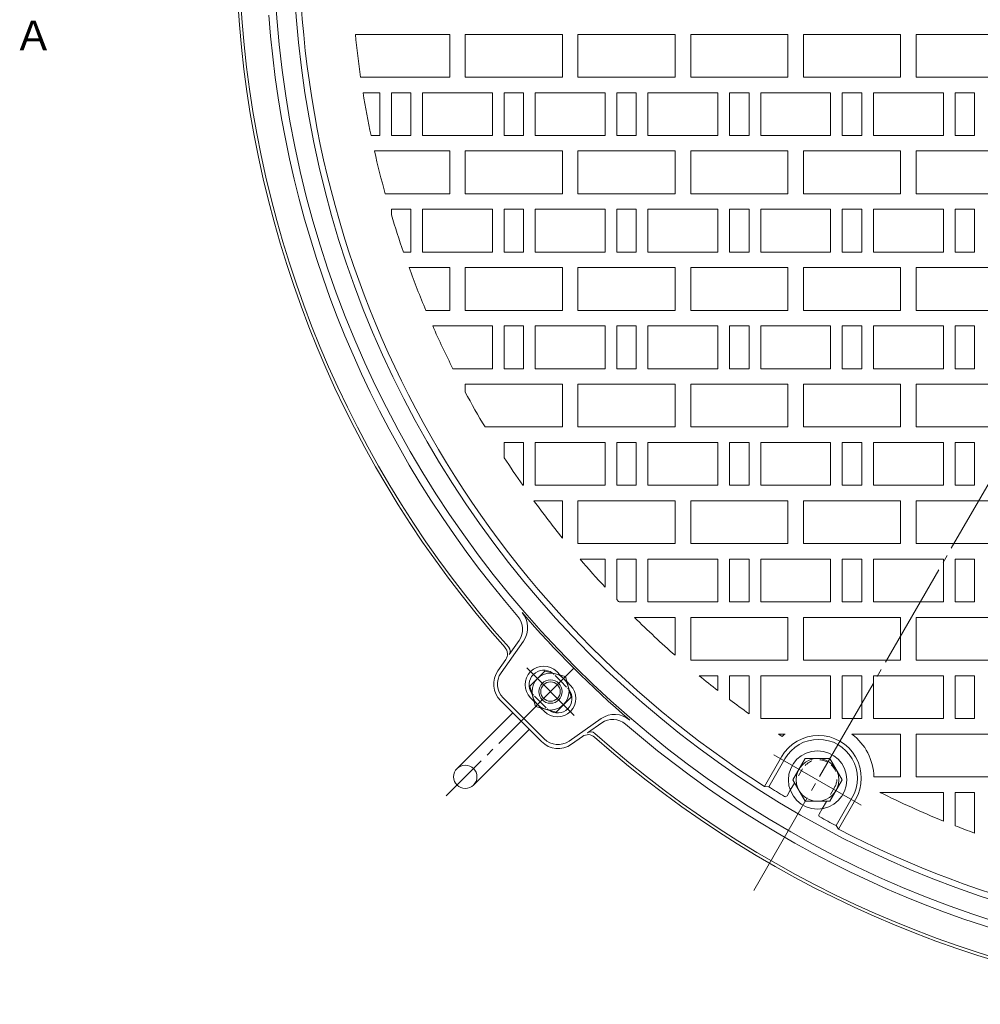
# Model space of a CAD drawing. Units: millimetres. Extents: x -1284 to 1388, y -974 to 963.
# Drawn here: x -1026 to -532, y -222 to 284 of the extents above; entities that cross this region are included whole.
import ezdxf

# ---------------------------------------------------------------- set-up
doc = ezdxf.new("R2010")
doc.units = ezdxf.units.MM
doc.header["$LTSCALE"] = 5
doc.linetypes.add('JWW_CENTER2', pattern=[13.546667, 11.006667, -0.846667, 0.846667, -0.846667])
doc.linetypes.add('JWW_DASHED1', pattern=[1.693333, 0.846667, -0.846667])
for name, color, linetype in [('E-0', 7, 'Continuous'), ('E-1', 7, 'Continuous'), ('E-2', 7, 'Continuous'), ('E-3', 7, 'Continuous'), ('E-5', 7, 'Continuous'), ('E-8', 7, 'Continuous'), ('E-9', 7, 'Continuous'), ('E-A', 7, 'Continuous')]:
    doc.layers.add(name, color=color, linetype=linetype)
doc.styles.add('ＭＳ ゴシック', font='txt', dxfattribs={"height": 1})

msp = doc.modelspace()

# ---------------------------------------------------------------- linework, layer by layer
at = {"layer": 'E-0', "color": 7, "linetype": 'JWW_CENTER2', "lineweight": 9}
for p, q in [((-648.12, -163.7), (-365.56, 325.7)), ((-740.46, -49.2), (-806.38, -115.11)), ((-764.95, -49.2), (-740.46, -73.68)), ((-764.94, -49.19), (-740.45, -73.68)), ((-637.77, -93.91), (-592.86, -119.84))]:
    msp.add_line(p, q, dxfattribs=at)
at = {"layer": 'E-1', "color": 2, "linetype": 'Continuous', "lineweight": 9}
for p, q in [((-778.15, -51.86), (-766.63, -35.42)), ((-773.97, -42.41), (-768.85, -35.11)), ((-779.79, -50.71), (-775.76, -44.97)), ((-747.75, -52.95), (-749.52, -51.18)), ((-744.21, -56.49), (-742.45, -58.25)), ((-755.94, -85.78), (-777.04, -64.67)), ((-761.2, -66.37), (-762.95, -64.62)), ((-778.45, -66.09), (-757.35, -87.19)), ((-757.63, -69.94), (-755.88, -71.69)), ((-743.12, -86.89), (-726.69, -75.36)), ((-733.67, -82.7), (-726.38, -77.59)), ((-741.97, -88.53), (-736.23, -84.5))]:
    msp.add_line(p, q, dxfattribs=at)
at = {"layer": 'E-1', "color": 2, "linetype": 'JWW_DASHED1', "lineweight": 9}
for p, q in [((-747.4, -56.13), (-750.93, -52.6)), ((-745.98, -54.72), (-747.75, -52.95)), ((-745.98, -54.72), (-744.21, -56.49)), ((-747.4, -56.13), (-743.86, -59.67)), ((-758, -66.74), (-761.54, -63.2)), ((-759.42, -68.15), (-761.2, -66.37)), ((-759.42, -68.15), (-757.63, -69.94)), ((-758, -66.74), (-754.47, -70.28))]:
    msp.add_line(p, q, dxfattribs=at)
at = {"layer": 'E-1', "color": 2, "linetype": 'Continuous', "lineweight": 9}
for centre, radius, start, end in [((-365.56, 325.7), 529.5, 180, 0), ((-365.56, 325.7), 519.5, 180, 0), ((-365.56, 325.7), 547.5, 183.275, 221.7451), ((-365.56, 325.7), 549, 183.4025, 221.5999), ((-365.56, 325.7), 533.5, 184.2083, 220.7917), ((-777.04, -29.37), 10, 324.9496, 40.7917), ((-776.45, -28.53), 12, 324.954, 40.7923), ((-363.08, 328.18), 534, 220.7923, 229.2077), ((-779.86, -42.1), 5, 324.9512, 41.6191), ((-776.42, -40.68), 3, 324.9496, 41.725), ((-756.23, -57.9), 9.5, 45, 225), ((-756.23, -57.9), 7.5, 53.4813, 216.2908), ((-769.97, -57.6), 12, 144.9499, 225), ((-769.97, -57.6), 10, 144.9499, 225), ((-749.16, -64.97), 9.5, 225, 45), ((-749.16, -64.97), 7.5, 233.7101, 36.5178), ((-719.79, -85.19), 12, 49.2077, 125.046), ((-720.63, -85.77), 10, 49.2083, 125.0504), ((-365.56, 325.7), 533.5, 229.2083, 265.7917), ((-748.86, -78.71), 10, 225, 305.0501), ((-733.36, -88.59), 5, 48.3809, 125.0488), ((-731.95, -85.16), 3, 48.275, 125.0504), ((-365.56, 325.7), 549, 228.4001, 266.5975), ((-365.56, 325.7), 547.5, 228.275, 266.725), ((-748.86, -78.71), 12, 225, 305.0501)]:
    msp.add_arc(centre, radius, start, end, dxfattribs=at)
at = {"layer": 'E-1', "color": 2, "linetype": 'JWW_DASHED1', "lineweight": 9}
for centre, start, end in [((-756.23, -57.9), 45, 53.4813), ((-749.16, -64.97), 36.5178, 45), ((-756.23, -57.9), 216.2908, 225), ((-749.16, -64.97), 225, 233.7101)]:
    msp.add_arc(centre, 7.5, start, end, dxfattribs=at)
at = {"layer": 'E-2', "color": 3, "linetype": 'Continuous', "lineweight": 9}
for p, q in [((-853.11, 276.7), (-804.56, 276.7)), ((-804.56, 276.7), (-804.56, 254.7)), ((-796.56, 276.7), (-796.56, 254.7)), ((-796.56, 276.7), (-746.56, 276.7)), ((-746.56, 276.7), (-746.56, 254.7)), ((-738.56, 276.7), (-738.56, 254.7)), ((-738.56, 276.7), (-688.56, 276.7)), ((-688.56, 276.7), (-688.56, 254.7)), ((-680.56, 276.7), (-630.56, 276.7)), ((-680.56, 276.7), (-680.56, 254.7)), ((-630.56, 276.7), (-630.56, 254.7)), ((-622.56, 276.7), (-622.56, 254.7)), ((-622.56, 276.7), (-572.56, 276.7)), ((-572.56, 276.7), (-572.56, 254.7)), ((-564.56, 276.7), (-564.56, 254.7)), ((-564.56, 276.7), (-514.56, 276.7)), ((-850.39, 254.7), (-804.56, 254.7)), ((-796.56, 254.7), (-746.56, 254.7)), ((-738.56, 254.7), (-688.56, 254.7)), ((-680.56, 254.7), (-630.56, 254.7)), ((-622.56, 254.7), (-572.56, 254.7)), ((-564.56, 254.7), (-514.56, 254.7)), ((-849.15, 246.7), (-840.56, 246.7)), ((-840.56, 246.7), (-840.56, 224.7)), ((-834.56, 246.7), (-834.56, 224.7)), ((-834.56, 246.7), (-824.56, 246.7)), ((-824.56, 246.7), (-824.56, 224.7)), ((-818.56, 246.7), (-782.56, 246.7)), ((-818.56, 246.7), (-818.56, 224.7)), ((-782.56, 246.7), (-782.56, 224.7)), ((-776.56, 246.7), (-776.56, 224.7)), ((-776.56, 246.7), (-766.56, 246.7)), ((-766.56, 246.7), (-766.56, 224.7)), ((-760.56, 246.7), (-760.56, 224.7)), ((-760.56, 246.7), (-724.56, 246.7)), ((-724.56, 246.7), (-724.56, 224.7)), ((-718.56, 246.7), (-718.56, 224.7)), ((-718.56, 246.7), (-708.56, 246.7)), ((-708.56, 246.7), (-708.56, 224.7)), ((-702.56, 246.7), (-666.56, 246.7)), ((-702.56, 246.7), (-702.56, 224.7)), ((-666.56, 246.7), (-666.56, 224.7)), ((-660.56, 246.7), (-660.56, 224.7)), ((-660.56, 246.7), (-650.56, 246.7)), ((-650.56, 246.7), (-650.56, 224.7)), ((-644.56, 246.7), (-644.56, 224.7)), ((-644.56, 246.7), (-608.56, 246.7)), ((-608.56, 246.7), (-608.56, 224.7)), ((-602.56, 246.7), (-602.56, 224.7)), ((-602.56, 246.7), (-592.56, 246.7)), ((-592.56, 246.7), (-592.56, 224.7)), ((-586.56, 246.7), (-586.56, 224.7)), ((-586.56, 246.7), (-550.56, 246.7)), ((-550.56, 246.7), (-550.56, 224.7)), ((-544.56, 246.7), (-544.56, 224.7)), ((-544.56, 246.7), (-534.56, 246.7)), ((-534.56, 246.7), (-534.56, 224.7)), ((-845.04, 224.7), (-840.56, 224.7)), ((-834.56, 224.7), (-824.56, 224.7)), ((-818.56, 224.7), (-782.56, 224.7)), ((-776.56, 224.7), (-766.56, 224.7)), ((-760.56, 224.7), (-724.56, 224.7)), ((-718.56, 224.7), (-708.56, 224.7)), ((-702.56, 224.7), (-666.56, 224.7)), ((-660.56, 224.7), (-650.56, 224.7)), ((-644.56, 224.7), (-608.56, 224.7)), ((-602.56, 224.7), (-592.56, 224.7)), ((-586.56, 224.7), (-550.56, 224.7)), ((-544.56, 224.7), (-534.56, 224.7)), ((-843.28, 216.7), (-804.56, 216.7)), ((-804.56, 216.7), (-804.56, 194.7)), ((-796.56, 216.7), (-796.56, 194.7)), ((-796.56, 216.7), (-746.56, 216.7)), ((-746.56, 216.7), (-746.56, 194.7)), ((-738.56, 216.7), (-738.56, 194.7)), ((-738.56, 216.7), (-688.56, 216.7)), ((-688.56, 216.7), (-688.56, 194.7)), ((-680.56, 216.7), (-630.56, 216.7)), ((-680.56, 216.7), (-680.56, 194.7)), ((-630.56, 216.7), (-630.56, 194.7)), ((-622.56, 216.7), (-622.56, 194.7)), ((-622.56, 216.7), (-572.56, 216.7)), ((-572.56, 216.7), (-572.56, 194.7)), ((-564.56, 216.7), (-564.56, 194.7)), ((-564.56, 216.7), (-514.56, 216.7)), ((-837.73, 194.7), (-804.56, 194.7)), ((-796.56, 194.7), (-746.56, 194.7)), ((-738.56, 194.7), (-688.56, 194.7)), ((-680.56, 194.7), (-630.56, 194.7)), ((-622.56, 194.7), (-572.56, 194.7)), ((-564.56, 194.7), (-514.56, 194.7)), ((-834.56, 186.7), (-824.56, 186.7)), ((-834.56, 186.7), (-834.56, 183.79)), ((-824.56, 186.7), (-824.56, 164.7)), ((-818.56, 186.7), (-782.56, 186.7)), ((-818.56, 186.7), (-818.56, 164.7)), ((-782.56, 186.7), (-782.56, 164.7)), ((-776.56, 186.7), (-776.56, 164.7)), ((-776.56, 186.7), (-766.56, 186.7)), ((-766.56, 186.7), (-766.56, 164.7)), ((-760.56, 186.7), (-760.56, 164.7)), ((-760.56, 186.7), (-724.56, 186.7)), ((-724.56, 186.7), (-724.56, 164.7)), ((-718.56, 186.7), (-718.56, 164.7)), ((-718.56, 186.7), (-708.56, 186.7)), ((-708.56, 186.7), (-708.56, 164.7)), ((-702.56, 186.7), (-666.56, 186.7)), ((-702.56, 186.7), (-702.56, 164.7)), ((-666.56, 186.7), (-666.56, 164.7)), ((-660.56, 186.7), (-660.56, 164.7)), ((-660.56, 186.7), (-650.56, 186.7)), ((-650.56, 186.7), (-650.56, 164.7)), ((-644.56, 186.7), (-644.56, 164.7)), ((-644.56, 186.7), (-608.56, 186.7)), ((-608.56, 186.7), (-608.56, 164.7)), ((-602.56, 186.7), (-602.56, 164.7)), ((-602.56, 186.7), (-592.56, 186.7)), ((-592.56, 186.7), (-592.56, 164.7)), ((-586.56, 186.7), (-586.56, 164.7)), ((-586.56, 186.7), (-550.56, 186.7)), ((-550.56, 186.7), (-550.56, 164.7)), ((-544.56, 186.7), (-544.56, 164.7)), ((-544.56, 186.7), (-534.56, 186.7)), ((-534.56, 186.7), (-534.56, 164.7)), ((-824.56, 164.7), (-828.36, 164.7)), ((-818.56, 164.7), (-782.56, 164.7)), ((-776.56, 164.7), (-766.56, 164.7)), ((-760.56, 164.7), (-724.56, 164.7)), ((-718.56, 164.7), (-708.56, 164.7)), ((-702.56, 164.7), (-666.56, 164.7)), ((-660.56, 164.7), (-650.56, 164.7)), ((-644.56, 164.7), (-608.56, 164.7)), ((-602.56, 164.7), (-592.56, 164.7)), ((-586.56, 164.7), (-550.56, 164.7)), ((-544.56, 164.7), (-534.56, 164.7)), ((-825.5, 156.7), (-804.56, 156.7)), ((-804.56, 156.7), (-804.56, 134.7)), ((-796.56, 156.7), (-746.56, 156.7)), ((-796.56, 156.7), (-796.56, 134.7)), ((-746.56, 156.7), (-746.56, 134.7)), ((-738.56, 156.7), (-738.56, 134.7)), ((-738.56, 156.7), (-688.56, 156.7)), ((-688.56, 156.7), (-688.56, 134.7)), ((-680.56, 156.7), (-630.56, 156.7)), ((-680.56, 156.7), (-680.56, 134.7)), ((-630.56, 156.7), (-630.56, 134.7)), ((-622.56, 156.7), (-622.56, 134.7)), ((-622.56, 156.7), (-572.56, 156.7)), ((-572.56, 156.7), (-572.56, 134.7)), ((-564.56, 156.7), (-564.56, 134.7)), ((-564.56, 156.7), (-514.56, 156.7)), ((-816.8, 134.7), (-804.56, 134.7)), ((-796.56, 134.7), (-746.56, 134.7)), ((-738.56, 134.7), (-688.56, 134.7)), ((-680.56, 134.7), (-630.56, 134.7)), ((-622.56, 134.7), (-572.56, 134.7)), ((-564.56, 134.7), (-514.56, 134.7)), ((-813.33, 126.7), (-782.56, 126.7)), ((-782.56, 126.7), (-782.56, 104.7)), ((-776.56, 126.7), (-766.56, 126.7)), ((-776.56, 126.7), (-776.56, 104.7)), ((-766.56, 126.7), (-766.56, 104.7)), ((-760.56, 126.7), (-760.56, 104.7)), ((-760.56, 126.7), (-724.56, 126.7)), ((-724.56, 126.7), (-724.56, 104.7)), ((-718.56, 126.7), (-718.56, 104.7)), ((-718.56, 126.7), (-708.56, 126.7)), ((-708.56, 126.7), (-708.56, 104.7)), ((-702.56, 126.7), (-666.56, 126.7)), ((-702.56, 126.7), (-702.56, 104.7)), ((-666.56, 126.7), (-666.56, 104.7)), ((-660.56, 126.7), (-660.56, 104.7)), ((-660.56, 126.7), (-650.56, 126.7)), ((-650.56, 126.7), (-650.56, 104.7)), ((-644.56, 126.7), (-644.56, 104.7)), ((-644.56, 126.7), (-608.56, 126.7)), ((-608.56, 126.7), (-608.56, 104.7)), ((-602.56, 126.7), (-602.56, 104.7)), ((-602.56, 126.7), (-592.56, 126.7)), ((-592.56, 126.7), (-592.56, 104.7)), ((-586.56, 126.7), (-586.56, 104.7)), ((-586.56, 126.7), (-550.56, 126.7)), ((-550.56, 126.7), (-550.56, 104.7)), ((-544.56, 126.7), (-544.56, 104.7)), ((-544.56, 126.7), (-534.56, 126.7)), ((-534.56, 126.7), (-534.56, 104.7)), ((-802.89, 104.7), (-782.56, 104.7)), ((-776.56, 104.7), (-766.56, 104.7)), ((-760.56, 104.7), (-724.56, 104.7)), ((-718.56, 104.7), (-708.56, 104.7)), ((-702.56, 104.7), (-666.56, 104.7)), ((-660.56, 104.7), (-650.56, 104.7)), ((-644.56, 104.7), (-608.56, 104.7)), ((-602.56, 104.7), (-592.56, 104.7)), ((-586.56, 104.7), (-550.56, 104.7)), ((-544.56, 104.7), (-534.56, 104.7)), ((-796.56, 96.7), (-746.56, 96.7)), ((-796.56, 96.7), (-796.56, 92.59)), ((-746.56, 96.7), (-746.56, 74.7)), ((-738.56, 96.7), (-738.56, 74.7)), ((-738.56, 96.7), (-688.56, 96.7)), ((-688.56, 96.7), (-688.56, 74.7)), ((-680.56, 96.7), (-630.56, 96.7)), ((-680.56, 96.7), (-680.56, 74.7)), ((-630.56, 96.7), (-630.56, 74.7)), ((-622.56, 96.7), (-622.56, 74.7)), ((-622.56, 96.7), (-572.56, 96.7)), ((-572.56, 96.7), (-572.56, 74.7)), ((-564.56, 96.7), (-564.56, 74.7)), ((-564.56, 96.7), (-514.56, 96.7)), ((-786.39, 74.7), (-746.56, 74.7)), ((-738.56, 74.7), (-688.56, 74.7)), ((-680.56, 74.7), (-630.56, 74.7)), ((-622.56, 74.7), (-572.56, 74.7)), ((-564.56, 74.7), (-514.56, 74.7)), ((-776.56, 66.7), (-766.56, 66.7)), ((-776.56, 66.7), (-776.56, 58.91)), ((-766.56, 66.7), (-766.56, 44.7)), ((-760.56, 66.7), (-724.56, 66.7)), ((-760.56, 66.7), (-760.56, 44.7)), ((-724.56, 66.7), (-724.56, 44.7)), ((-718.56, 66.7), (-718.56, 44.7)), ((-718.56, 66.7), (-708.56, 66.7)), ((-708.56, 66.7), (-708.56, 44.7)), ((-702.56, 66.7), (-666.56, 66.7)), ((-702.56, 66.7), (-702.56, 44.7)), ((-666.56, 66.7), (-666.56, 44.7)), ((-660.56, 66.7), (-660.56, 44.7)), ((-660.56, 66.7), (-650.56, 66.7)), ((-650.56, 66.7), (-650.56, 44.7)), ((-644.56, 66.7), (-644.56, 44.7)), ((-644.56, 66.7), (-608.56, 66.7)), ((-608.56, 66.7), (-608.56, 44.7)), ((-602.56, 66.7), (-602.56, 44.7)), ((-602.56, 66.7), (-592.56, 66.7)), ((-592.56, 66.7), (-592.56, 44.7)), ((-586.56, 66.7), (-586.56, 44.7)), ((-586.56, 66.7), (-550.56, 66.7)), ((-550.56, 66.7), (-550.56, 44.7)), ((-544.56, 66.7), (-544.56, 44.7)), ((-544.56, 66.7), (-534.56, 66.7)), ((-534.56, 66.7), (-534.56, 44.7)), ((-766.98, 44.7), (-766.56, 44.7)), ((-760.56, 44.7), (-724.56, 44.7)), ((-718.56, 44.7), (-708.56, 44.7)), ((-702.56, 44.7), (-666.56, 44.7)), ((-660.56, 44.7), (-650.56, 44.7)), ((-644.56, 44.7), (-608.56, 44.7)), ((-602.56, 44.7), (-592.56, 44.7)), ((-586.56, 44.7), (-550.56, 44.7)), ((-544.56, 44.7), (-534.56, 44.7)), ((-761.26, 36.7), (-746.56, 36.7)), ((-746.56, 36.7), (-746.56, 17.58)), ((-738.56, 36.7), (-688.56, 36.7)), ((-738.56, 36.7), (-738.56, 14.7)), ((-688.56, 36.7), (-688.56, 14.7)), ((-680.56, 36.7), (-630.56, 36.7)), ((-680.56, 36.7), (-680.56, 14.7)), ((-630.56, 36.7), (-630.56, 14.7)), ((-622.56, 36.7), (-622.56, 14.7)), ((-622.56, 36.7), (-572.56, 36.7)), ((-572.56, 36.7), (-572.56, 14.7)), ((-564.56, 36.7), (-564.56, 14.7)), ((-564.56, 36.7), (-514.56, 36.7)), ((-738.56, 14.7), (-688.56, 14.7)), ((-680.56, 14.7), (-630.56, 14.7)), ((-622.56, 14.7), (-572.56, 14.7)), ((-564.56, 14.7), (-514.56, 14.7)), ((-737.5, 6.7), (-724.56, 6.7)), ((-724.56, -7.79), (-724.56, 6.7)), ((-718.56, 6.7), (-708.56, 6.7)), ((-718.56, 6.7), (-718.56, -14.14)), ((-708.56, 6.7), (-708.56, -15.3)), ((-702.56, 6.7), (-666.56, 6.7)), ((-702.56, 6.7), (-702.56, -15.3)), ((-666.56, -15.3), (-666.56, 6.7)), ((-660.56, 6.7), (-660.56, -15.3)), ((-660.56, 6.7), (-650.56, 6.7)), ((-650.56, 6.7), (-650.56, -15.3)), ((-644.56, 6.7), (-644.56, -15.3)), ((-644.56, 6.7), (-608.56, 6.7)), ((-608.56, 6.7), (-608.56, -15.3)), ((-602.56, 6.7), (-602.56, -15.3)), ((-602.56, 6.7), (-592.56, 6.7)), ((-592.56, 6.7), (-592.56, -15.3)), ((-586.56, 6.7), (-586.56, -15.3)), ((-586.56, 6.7), (-550.56, 6.7)), ((-550.56, 6.7), (-550.56, -15.3)), ((-544.56, 6.7), (-544.56, -15.3)), ((-544.56, 6.7), (-534.56, 6.7)), ((-534.56, 6.7), (-534.56, -15.3)), ((-717.44, -15.3), (-708.56, -15.3)), ((-702.56, -15.3), (-666.56, -15.3)), ((-660.56, -15.3), (-650.56, -15.3)), ((-644.56, -15.3), (-608.56, -15.3)), ((-602.56, -15.3), (-592.56, -15.3)), ((-586.56, -15.3), (-550.56, -15.3)), ((-544.56, -15.3), (-534.56, -15.3)), ((-709.51, -23.3), (-688.56, -23.3)), ((-688.56, -23.3), (-688.56, -42.77)), ((-680.56, -23.3), (-630.56, -23.3)), ((-680.56, -23.3), (-680.56, -45.3)), ((-630.56, -23.3), (-630.56, -45.3)), ((-622.56, -23.3), (-622.56, -45.3)), ((-622.56, -23.3), (-572.56, -23.3)), ((-572.56, -23.3), (-572.56, -45.3)), ((-564.56, -23.3), (-514.56, -23.3)), ((-564.56, -23.3), (-564.56, -45.3)), ((-680.56, -45.3), (-630.56, -45.3)), ((-622.56, -45.3), (-572.56, -45.3)), ((-564.56, -45.3), (-514.56, -45.3)), ((-676.14, -53.3), (-666.56, -53.3)), ((-666.56, -53.3), (-666.56, -60.95)), ((-660.56, -53.3), (-650.56, -53.3)), ((-660.56, -53.3), (-660.56, -65.55)), ((-650.56, -53.3), (-650.56, -72.89)), ((-644.56, -53.3), (-608.56, -53.3)), ((-644.56, -53.3), (-644.56, -75.3)), ((-608.56, -53.3), (-608.56, -75.3)), ((-602.56, -53.3), (-592.56, -53.3)), ((-602.56, -53.3), (-602.56, -75.3)), ((-592.56, -53.3), (-592.56, -75.3)), ((-586.56, -53.3), (-586.56, -75.3)), ((-586.56, -53.3), (-550.56, -53.3)), ((-550.56, -53.3), (-550.56, -75.3)), ((-544.56, -53.3), (-534.56, -53.3)), ((-544.56, -53.3), (-544.56, -75.3)), ((-534.56, -53.3), (-534.56, -75.3)), ((-644.56, -75.3), (-608.56, -75.3)), ((-602.56, -75.3), (-592.56, -75.3)), ((-586.56, -75.3), (-550.56, -75.3)), ((-544.56, -75.3), (-534.56, -75.3)), ((-635.41, -83.3), (-632.03, -83.3)), ((-597.6, -83.3), (-572.56, -83.3)), ((-572.56, -105.3), (-572.56, -83.3)), ((-564.56, -83.3), (-514.56, -83.3)), ((-564.56, -105.3), (-564.56, -83.3)), ((-633.86, -95.01), (-642.63, -110.2)), ((-632.13, -96.01), (-640.44, -110.4)), ((-586.32, -105.3), (-572.56, -105.3)), ((-564.56, -105.3), (-514.56, -105.3)), ((-642.63, -110.2), (-640.44, -110.4)), ((-630.98, -115.03), (-629.34, -112.18)), ((-597.49, -116.01), (-605.8, -130.4)), ((-583.23, -113.3), (-550.56, -113.3)), ((-550.56, -113.3), (-550.56, -128.03)), ((-544.56, -113.3), (-534.56, -113.3)), ((-544.56, -113.3), (-544.56, -130.43)), ((-534.56, -113.3), (-534.56, -134.23)), ((-595.76, -117.01), (-604.53, -132.2)), ((-614.53, -124.53), (-612.89, -121.68)), ((-604.53, -132.2), (-605.8, -130.4))]:
    msp.add_line(p, q, dxfattribs=at)
at = {"layer": 'E-2', "color": 3, "linetype": 'JWW_DASHED1', "lineweight": 9}
for p, q in [((-629.34, -112.18), (-623.04, -101.26)), ((-612.89, -121.68), (-606.59, -110.76))]:
    msp.add_line(p, q, dxfattribs=at)
at = {"layer": 'E-2', "color": 3, "linetype": 'Continuous', "lineweight": 9}
for centre, radius, start, end in [((-365.56, 325.7), 516.5, 180, 237.5588), ((-365.56, 325.7), 490, 185.7392, 188.3314), ((-365.56, 325.7), 490, 189.278, 191.8952), ((-365.56, 325.7), 490, 192.8529, 195.5064), ((-365.56, 325.7), 490, 196.835, 199.1821), ((-365.56, 325.7), 490, 200.1755, 202.9418), ((-365.56, 325.7), 490, 203.9614, 206.8091), ((-365.56, 325.7), 490, 208.4069, 210.8134), ((-365.56, 325.7), 490, 212.989, 214.9925), ((-365.56, 325.7), 490, 216.1424, 218.9632), ((-365.56, 325.7), 490, 220.6185, 222.8907), ((-365.56, 325.7), 490, 223.9119, 224.1004), ((-365.56, 325.7), 490, 225.4178, 228.7624), ((-365.56, 325.7), 490, 230.6663, 232.1), ((-365.56, 325.7), 490, 232.9838, 234.4346), ((-365.56, 325.7), 490, 236.5839, 236.846), ((-614.81, -106.01), 22, 330, 150), ((-614.81, -106.01), 28.5, 127.1564, 131.0775), ((-614.81, -106.01), 20, 330, 150), ((-614.81, -106.01), 28.5, 1.4362, 52.8436), ((-365.56, 325.7), 515.5, 237.7765, 238.8308), ((-631.85, -114.53), 1, 238.8308, 330.0001), ((-365.56, 325.7), 490, 243.6264, 247.8179), ((-613.67, -125.03), 1, 150, 241.1693), ((-365.56, 325.7), 515.5, 241.1693, 242.2233), ((-365.56, 325.7), 490, 248.5736, 249.8244), ((-365.56, 325.7), 516.5, 242.4411, 297.5588)]:
    msp.add_arc(centre, radius, start, end, dxfattribs=at)
at = {"layer": 'E-2', "color": 3, "linetype": 'JWW_DASHED1', "lineweight": 9}
for start, end in [(60.0001, 150), (330.0002, 60)]:
    msp.add_arc((-614.81, -106.01), 9.5, start, end, dxfattribs=at)
at = {"layer": 'E-3', "color": 4, "linetype": 'Continuous', "lineweight": 9}
for p, q in [((-763.29, -58.59), (-755.56, -50.86)), ((-744.96, -53.7), (-755.56, -50.86)), ((-744.96, -53.7), (-742.12, -64.29)), ((-760.45, -69.18), (-763.29, -58.59)), ((-749.85, -72.02), (-742.12, -64.29)), ((-760.45, -69.18), (-749.85, -72.02)), ((-800.79, -101.04), (-772.15, -72.4)), ((-792.3, -109.52), (-763.66, -80.89))]:
    msp.add_line(p, q, dxfattribs=at)
for centre, radius in [((-752.69, -61.43), 9.5), ((-752.7, -61.44), 6), ((-752.7, -61.44), 5), ((-796.54, -105.28), 6)]:
    msp.add_circle(centre, radius, dxfattribs=at)
at = {"layer": 'E-8', "color": 30, "linetype": 'Continuous', "lineweight": 5}
msp.add_line((-610.09, -97.83), (-610.01, -97.81), dxfattribs=at)
at = {"layer": 'E-9', "color": 7, "linetype": 'Continuous', "lineweight": 9}
msp.add_circle((-615.31, -106.88), 15, dxfattribs=at)
at = {"layer": 'E-A', "color": 30, "linetype": 'Continuous', "lineweight": 5}
for p, q in [((-621.66, -95.88), (-628.01, -106.88)), ((-621.66, -95.88), (-608.96, -95.88)), ((-602.61, -106.88), (-608.96, -95.88)), ((-628.01, -106.88), (-621.66, -117.88)), ((-602.61, -106.88), (-608.96, -117.88)), ((-608.96, -117.88), (-621.66, -117.88))]:
    msp.add_line(p, q, dxfattribs=at)
msp.add_circle((-615.31, -106.88), 11, dxfattribs=at)

# ---------------------------------------------------------------- texts
at = {"layer": 'E-5', "color": 2, "linetype": 'Continuous', "lineweight": 9, "style": 'ＭＳ ゴシック'}
msp.add_text('Ａ', height=15.24, dxfattribs=at).set_placement((-1029.09, 268.52))

doc.saveas('drawing.dxf')
